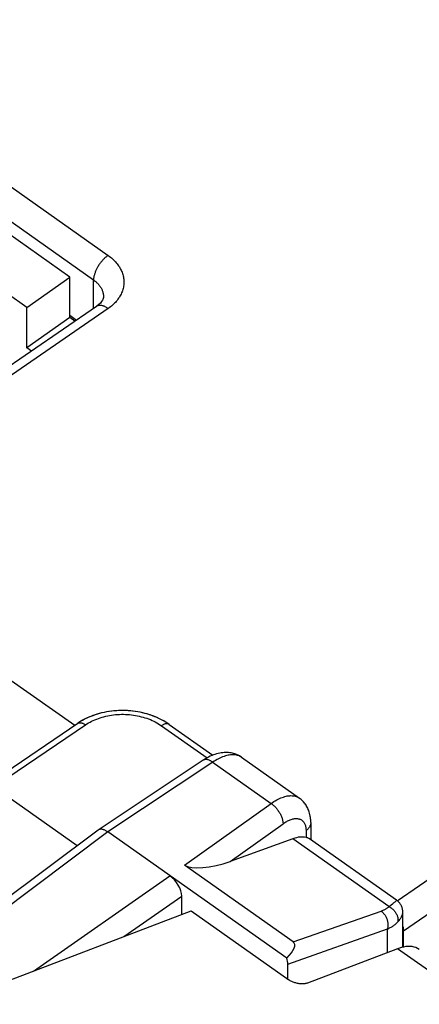
# Model space of a CAD drawing. Units: millimetres. Extents: x -33.8 to 33.7, y -37.2 to 37.2.
# Drawn here: x -1.7 to 4.3, y 9.1 to 23.8 of the extents above; entities that cross this region are included whole.
import ezdxf

# ---------------------------------------------------------------- set-up
doc = ezdxf.new("R2010")
doc.units = ezdxf.units.MM
doc.header["$LTSCALE"] = 16.335
doc.layers.get('0').update_dxf_attribs({"linetype": 'CONTINUOUS'})
doc.layers.add('ASSI', color=7, linetype='CONTINUOUS')
doc.layers.add('RACCORDO', color=7, linetype='CONTINUOUS')

msp = doc.modelspace()

# ---------------------------------------------------------------- linework, layer by layer
at = {"color": 7, "linetype": 'CONTINUOUS'}
for p, q in [((-0.921, 19.931), (-5.305, 23.031)), ((-1.557, 19.481), (-0.921, 19.931)), ((-0.921, 19.33), (-0.921, 19.931)), ((-1.557, 19.481), (-1.848, 19.687)), ((-1.557, 18.88), (-1.557, 19.481)), ((-0.921, 19.33), (-1.557, 18.88)), ((-0.844, 19.276), (-0.921, 19.33)), ((-1.488, 18.831), (-1.557, 18.88)), ((-3.763, 8.743), (0.882, 10.519))]:
    msp.add_line(p, q, dxfattribs=at)
at = {"color": 250, "linetype": 'CONTINUOUS'}
msp.add_line((9.196, 6.241), (3.943, 9.955), dxfattribs=at)
at = {"color": 7, "linetype": 'CONTINUOUS'}
for points in [[(4.029, 9.981), (4.015, 9.978), (4.001, 9.974), (3.987, 9.97), (3.972, 9.966), (3.958, 9.961), (3.943, 9.955)], [(4.266, 9.946), (4.241, 9.961), (4.216, 9.973), (4.188, 9.981), (4.159, 9.987), (4.129, 9.99), (4.097, 9.99), (4.064, 9.987), (4.029, 9.981)]]:
    msp.add_lwpolyline(points, dxfattribs=at)
at = {"layer": 'ASSI', "color": 250, "linetype": 'CONTINUOUS'}
for p, q in [((-5.301, 23.753), (-0.351, 20.253)), ((-5.517, 23.388), (-0.567, 19.888)), ((-0.567, 19.466), (-0.567, 19.888)), ((-0.351, 19.463), (-4.315, 16.73)), ((3.935, 10.666), (8.063, 13.513)), ((-2.05, 12.358), (-0.687, 13.281)), ((0.439, 13.268), (1.116, 12.79)), ((4.029, 10.222), (8.272, 13.148)), ((1.201, 12.726), (-0.355, 11.69)), ((1.192, 12.732), (2.067, 12.114)), ((1.63, 12.798), (1.624, 12.802)), ((0.783, 11.196), (2.067, 12.114)), ((1.461, 11.253), (2.244, 11.812)), ((2.585, 11.708), (2.585, 11.608)), ((-0.355, 11.69), (-6.87, 6.804)), ((3.814, 10.582), (2.39, 11.589)), ((-1.458, 9.624), (0.564, 11.04)), ((-0.12, 10.136), (0.741, 10.738)), ((3.848, 10.607), (3.868, 10.622)), ((2.396, 10.056), (3.699, 10.515)), ((2.316, 9.728), (3.793, 10.249)), ((3.793, 9.898), (3.793, 10.249)), ((4.022, 10.217), (4.029, 10.222)), ((4.029, 9.981), (4.029, 10.231)), ((4.022, 9.99), (4.022, 9.98))]:
    msp.add_line(p, q, dxfattribs=at)
at = {"layer": 'ASSI', "color": 7, "linetype": 'CONTINUOUS'}
for p, q in [((-0.525, 19.495), (-4.424, 16.807)), ((-0.921, 19.364), (-0.819, 19.292)), ((-1.838, 13.976), (-0.845, 13.275)), ((-0.786, 13.314), (-0.802, 13.304)), ((-2.164, 12.381), (-0.802, 13.304)), ((0.552, 13.288), (0.536, 13.3)), ((0.552, 13.288), (1.201, 12.83)), ((1.059, 12.755), (-0.498, 11.718)), ((1.628, 12.799), (2.486, 12.193)), ((-0.812, 11.483), (-2.05, 12.358)), ((-0.501, 11.716), (-7.016, 6.83)), ((-0.498, 11.718), (-0.501, 11.716)), ((2.655, 11.831), (2.655, 11.576)), ((2.298, 9.814), (-0.355, 11.69)), ((2.39, 11.589), (1.461, 11.253)), ((3.929, 10.675), (2.639, 11.587)), ((2.396, 10.056), (0.783, 11.196)), ((0.741, 10.465), (0.741, 10.738)), ((4.022, 9.99), (4.022, 10.495)), ((4.022, 9.98), (4.022, 9.99)), ((2.316, 9.505), (2.316, 9.728))]:
    msp.add_line(p, q, dxfattribs=at)
at = {"layer": 'ASSI', "color": 250, "linetype": 'CONTINUOUS'}
for points in [[(-0.351, 20.253), (-0.36, 20.247), (-0.369, 20.24), (-0.377, 20.233), (-0.386, 20.226), (-0.394, 20.219), (-0.403, 20.211), (-0.411, 20.203), (-0.42, 20.195), (-0.428, 20.186), (-0.436, 20.177), (-0.444, 20.168), (-0.451, 20.159), (-0.459, 20.15), (-0.467, 20.14), (-0.474, 20.13), (-0.481, 20.12), (-0.488, 20.11), (-0.494, 20.1), (-0.501, 20.09), (-0.507, 20.079), (-0.513, 20.069), (-0.518, 20.058), (-0.524, 20.048), (-0.529, 20.037), (-0.534, 20.026), (-0.538, 20.016), (-0.542, 20.005), (-0.546, 19.995), (-0.55, 19.984), (-0.553, 19.974), (-0.556, 19.964), (-0.559, 19.954), (-0.561, 19.944), (-0.563, 19.934), (-0.564, 19.925), (-0.566, 19.915), (-0.567, 19.906), (-0.567, 19.897), (-0.567, 19.888)], [(-0.351, 20.253), (-0.334, 20.241), (-0.318, 20.228), (-0.302, 20.215), (-0.287, 20.201), (-0.272, 20.187), (-0.258, 20.173), (-0.244, 20.159), (-0.231, 20.144), (-0.218, 20.129), (-0.207, 20.114), (-0.196, 20.098), (-0.185, 20.082), (-0.176, 20.066), (-0.167, 20.05), (-0.159, 20.034), (-0.151, 20.017), (-0.144, 20.001), (-0.138, 19.984), (-0.133, 19.967), (-0.129, 19.95), (-0.125, 19.933), (-0.122, 19.916), (-0.12, 19.899), (-0.118, 19.882), (-0.117, 19.864), (-0.117, 19.847), (-0.118, 19.83), (-0.12, 19.813), (-0.122, 19.796), (-0.125, 19.779), (-0.129, 19.762), (-0.133, 19.745), (-0.138, 19.728), (-0.144, 19.711), (-0.151, 19.695), (-0.159, 19.678), (-0.167, 19.662), (-0.176, 19.646), (-0.185, 19.631), (-0.196, 19.615), (-0.207, 19.6), (-0.219, 19.584), (-0.231, 19.57), (-0.244, 19.555), (-0.258, 19.541), (-0.272, 19.527), (-0.287, 19.513), (-0.302, 19.5), (-0.318, 19.487), (-0.334, 19.475), (-0.351, 19.463)], [(-0.567, 19.888), (-0.557, 19.88), (-0.546, 19.872), (-0.536, 19.864), (-0.527, 19.856), (-0.517, 19.847), (-0.509, 19.838), (-0.5, 19.829), (-0.492, 19.82), (-0.484, 19.811), (-0.477, 19.801), (-0.47, 19.792), (-0.464, 19.782), (-0.457, 19.772), (-0.452, 19.762), (-0.447, 19.752), (-0.442, 19.741), (-0.438, 19.731), (-0.434, 19.721), (-0.431, 19.71), (-0.428, 19.7), (-0.426, 19.689), (-0.424, 19.678), (-0.422, 19.668), (-0.421, 19.657), (-0.421, 19.646), (-0.421, 19.641)], [(-0.351, 19.463), (-0.36, 19.469), (-0.369, 19.474), (-0.377, 19.479), (-0.386, 19.484), (-0.394, 19.488), (-0.402, 19.492), (-0.411, 19.496), (-0.419, 19.499), (-0.427, 19.502), (-0.435, 19.504), (-0.443, 19.506), (-0.45, 19.508), (-0.458, 19.509), (-0.465, 19.51), (-0.473, 19.51), (-0.48, 19.51), (-0.486, 19.509), (-0.493, 19.508), (-0.499, 19.507), (-0.506, 19.505), (-0.511, 19.503), (-0.517, 19.5), (-0.523, 19.497), (-0.525, 19.495)], [(-0.801, 13.305), (-0.796, 13.307), (-0.79, 13.31), (-0.784, 13.311), (-0.778, 13.313), (-0.771, 13.313), (-0.765, 13.313), (-0.758, 13.313), (-0.75, 13.311), (-0.743, 13.31), (-0.735, 13.307), (-0.728, 13.304), (-0.72, 13.301), (-0.712, 13.297), (-0.704, 13.292), (-0.695, 13.287), (-0.687, 13.281)], [(-0.687, 13.281), (-0.666, 13.295), (-0.643, 13.309), (-0.62, 13.322), (-0.597, 13.334), (-0.572, 13.346), (-0.547, 13.357), (-0.521, 13.367), (-0.495, 13.377), (-0.469, 13.386), (-0.442, 13.394), (-0.414, 13.402), (-0.386, 13.409), (-0.358, 13.415), (-0.329, 13.42), (-0.3, 13.425), (-0.271, 13.429), (-0.242, 13.432), (-0.212, 13.434), (-0.182, 13.436), (-0.153, 13.437), (-0.123, 13.437), (-0.093, 13.436), (-0.064, 13.434), (-0.034, 13.432), (-0.004, 13.429), (0.025, 13.425), (0.054, 13.421), (0.083, 13.415), (0.111, 13.409), (0.14, 13.402), (0.167, 13.395), (0.195, 13.387), (0.222, 13.378), (0.248, 13.368), (0.275, 13.358), (0.3, 13.347), (0.325, 13.335), (0.349, 13.323), (0.373, 13.31), (0.396, 13.297), (0.418, 13.283), (0.439, 13.268)], [(0.552, 13.288), (0.551, 13.289), (0.546, 13.292), (0.54, 13.294), (0.535, 13.296), (0.529, 13.297), (0.522, 13.298), (0.516, 13.298), (0.509, 13.298), (0.502, 13.296), (0.494, 13.295), (0.487, 13.293), (0.479, 13.29), (0.471, 13.287), (0.463, 13.283), (0.455, 13.278), (0.447, 13.273), (0.439, 13.268)], [(1.192, 12.732), (1.183, 12.738), (1.174, 12.744), (1.165, 12.748), (1.156, 12.753), (1.147, 12.756), (1.139, 12.76), (1.13, 12.762), (1.122, 12.764), (1.114, 12.765), (1.106, 12.766), (1.098, 12.766), (1.091, 12.766), (1.084, 12.765), (1.077, 12.763), (1.071, 12.761), (1.065, 12.758), (1.059, 12.755)], [(1.623, 12.803), (1.61, 12.81), (1.596, 12.817), (1.582, 12.823), (1.567, 12.827), (1.551, 12.831), (1.535, 12.834), (1.518, 12.836), (1.501, 12.836), (1.483, 12.836), (1.465, 12.834), (1.447, 12.832), (1.428, 12.829), (1.408, 12.824), (1.389, 12.819), (1.369, 12.812), (1.348, 12.805), (1.328, 12.796), (1.307, 12.787), (1.286, 12.776), (1.265, 12.765), (1.244, 12.753), (1.222, 12.74), (1.201, 12.726)], [(2.067, 12.114), (2.088, 12.128), (2.109, 12.141), (2.129, 12.154), (2.15, 12.166), (2.17, 12.176), (2.191, 12.186), (2.211, 12.195), (2.231, 12.203), (2.25, 12.209), (2.269, 12.215), (2.288, 12.22), (2.307, 12.224), (2.325, 12.226), (2.343, 12.228), (2.36, 12.229), (2.377, 12.228), (2.393, 12.227), (2.409, 12.225), (2.424, 12.221), (2.439, 12.217), (2.453, 12.211), (2.466, 12.205), (2.479, 12.197), (2.486, 12.193)], [(2.067, 12.114), (2.076, 12.107), (2.086, 12.1), (2.095, 12.092), (2.104, 12.084), (2.113, 12.076), (2.122, 12.067), (2.131, 12.058), (2.14, 12.048), (2.148, 12.038), (2.156, 12.028), (2.164, 12.018), (2.172, 12.007), (2.179, 11.996), (2.186, 11.985), (2.193, 11.974), (2.2, 11.963), (2.206, 11.952), (2.211, 11.941), (2.216, 11.929), (2.221, 11.918), (2.225, 11.907), (2.229, 11.895), (2.233, 11.884), (2.236, 11.873), (2.238, 11.862), (2.24, 11.852), (2.242, 11.841), (2.243, 11.831), (2.244, 11.821), (2.244, 11.812)], [(2.244, 11.812), (2.258, 11.822), (2.271, 11.831), (2.285, 11.839), (2.299, 11.847), (2.312, 11.854), (2.326, 11.86), (2.339, 11.866), (2.352, 11.872), (2.365, 11.876), (2.378, 11.88), (2.39, 11.883), (2.403, 11.886), (2.415, 11.888), (2.427, 11.889), (2.438, 11.889), (2.449, 11.889), (2.46, 11.888), (2.47, 11.887), (2.481, 11.885), (2.49, 11.882), (2.5, 11.878), (2.508, 11.874), (2.517, 11.869), (2.525, 11.863), (2.532, 11.857), (2.539, 11.85), (2.546, 11.842), (2.552, 11.834), (2.558, 11.826), (2.563, 11.816), (2.568, 11.806), (2.572, 11.796), (2.575, 11.785), (2.578, 11.773), (2.581, 11.761), (2.583, 11.749), (2.584, 11.736), (2.585, 11.722), (2.585, 11.708)], [(2.655, 11.831), (2.655, 11.824), (2.654, 11.814), (2.652, 11.805), (2.65, 11.796), (2.647, 11.787), (2.644, 11.779), (2.64, 11.77), (2.635, 11.761), (2.629, 11.753), (2.623, 11.745), (2.617, 11.737), (2.61, 11.729), (2.602, 11.722), (2.594, 11.715), (2.585, 11.708)], [(3.868, 10.622), (3.877, 10.629), (3.885, 10.635), (3.893, 10.641), (3.9, 10.647), (3.907, 10.652), (3.912, 10.657), (3.917, 10.661), (3.921, 10.665), (3.925, 10.668), (3.927, 10.671), (3.929, 10.673), (3.929, 10.674), (3.929, 10.675)], [(3.699, 10.515), (3.706, 10.518), (3.714, 10.521), (3.722, 10.524), (3.73, 10.527), (3.738, 10.531), (3.746, 10.535), (3.754, 10.539), (3.762, 10.543), (3.77, 10.548), (3.778, 10.553), (3.785, 10.558), (3.793, 10.563), (3.8, 10.569), (3.807, 10.575), (3.814, 10.582)], [(3.814, 10.582), (3.826, 10.59), (3.848, 10.607)], [(3.814, 10.582), (3.825, 10.576), (3.835, 10.571), (3.846, 10.564), (3.855, 10.558), (3.865, 10.55), (3.874, 10.542), (3.883, 10.534), (3.891, 10.525), (3.899, 10.516), (3.906, 10.506), (3.913, 10.496), (3.92, 10.486), (3.925, 10.476), (3.931, 10.465), (3.935, 10.454), (3.939, 10.443), (3.942, 10.432), (3.945, 10.421), (3.947, 10.41), (3.949, 10.398), (3.949, 10.387), (3.949, 10.376), (3.949, 10.365), (3.947, 10.355)], [(3.699, 10.515), (3.707, 10.509), (3.715, 10.502), (3.723, 10.495), (3.73, 10.488), (3.737, 10.479), (3.744, 10.471), (3.751, 10.462), (3.757, 10.453), (3.763, 10.443), (3.769, 10.433), (3.774, 10.423), (3.779, 10.412), (3.783, 10.401), (3.787, 10.39), (3.79, 10.379), (3.793, 10.368), (3.796, 10.357), (3.798, 10.346), (3.799, 10.334), (3.8, 10.323), (3.801, 10.312), (3.801, 10.301), (3.8, 10.29), (3.799, 10.279), (3.797, 10.269), (3.795, 10.259), (3.793, 10.249)], [(3.947, 10.355), (3.957, 10.366), (3.967, 10.377), (3.976, 10.388), (3.984, 10.399), (3.991, 10.41), (3.998, 10.421), (4.004, 10.431), (4.009, 10.442), (4.013, 10.452), (4.017, 10.462), (4.019, 10.472), (4.021, 10.481), (4.022, 10.491), (4.022, 10.495)], [(3.793, 10.249), (3.803, 10.253), (3.814, 10.258), (3.824, 10.264), (3.835, 10.269), (3.846, 10.275), (3.856, 10.282), (3.867, 10.288), (3.877, 10.295), (3.888, 10.302), (3.898, 10.31), (3.908, 10.318), (3.919, 10.327), (3.928, 10.336), (3.938, 10.345), (3.947, 10.355)], [(4.022, 10.284), (4.024, 10.278), (4.025, 10.268), (4.027, 10.258), (4.028, 10.249), (4.029, 10.24), (4.029, 10.231)]]:
    msp.add_lwpolyline(points, dxfattribs=at)
at = {"layer": 'ASSI', "color": 7, "linetype": 'CONTINUOUS'}
for points in [[(-0.421, 19.641), (-0.422, 19.625), (-0.426, 19.609), (-0.434, 19.59), (-0.448, 19.569), (-0.467, 19.545), (-0.491, 19.521), (-0.52, 19.499), (-0.525, 19.495)], [(0.536, 13.3), (0.509, 13.317), (0.48, 13.334), (0.451, 13.351), (0.421, 13.366), (0.39, 13.381), (0.359, 13.395), (0.327, 13.408), (0.295, 13.42), (0.262, 13.431), (0.228, 13.442), (0.194, 13.451), (0.16, 13.46), (0.125, 13.467), (0.09, 13.474), (0.055, 13.479), (0.019, 13.484), (-0.016, 13.488), (-0.052, 13.491), (-0.088, 13.493), (-0.124, 13.493), (-0.16, 13.493), (-0.196, 13.492), (-0.232, 13.49), (-0.268, 13.487), (-0.303, 13.483), (-0.339, 13.479), (-0.374, 13.473), (-0.409, 13.466), (-0.443, 13.458), (-0.477, 13.45), (-0.511, 13.44), (-0.544, 13.429), (-0.576, 13.418), (-0.609, 13.406), (-0.64, 13.393), (-0.671, 13.378), (-0.701, 13.363), (-0.73, 13.348), (-0.759, 13.331), (-0.786, 13.314)], [(1.628, 12.799), (1.612, 12.81), (1.596, 12.819), (1.58, 12.828), (1.563, 12.836), (1.546, 12.843), (1.528, 12.849), (1.51, 12.855), (1.492, 12.859), (1.473, 12.863), (1.453, 12.866), (1.433, 12.868), (1.413, 12.869), (1.392, 12.87), (1.371, 12.869), (1.349, 12.867), (1.327, 12.864), (1.304, 12.86), (1.281, 12.855), (1.258, 12.849), (1.234, 12.842), (1.211, 12.834), (1.187, 12.825), (1.164, 12.814), (1.14, 12.803), (1.117, 12.79), (1.094, 12.777), (1.071, 12.763), (1.059, 12.755)], [(2.655, 11.831), (2.655, 11.842), (2.654, 11.865), (2.652, 11.888), (2.65, 11.91), (2.646, 11.93), (2.642, 11.951), (2.637, 11.97), (2.632, 11.989), (2.625, 12.007), (2.618, 12.025), (2.611, 12.043), (2.602, 12.059), (2.593, 12.075), (2.584, 12.091), (2.573, 12.106), (2.562, 12.12), (2.551, 12.134), (2.539, 12.147), (2.526, 12.159), (2.514, 12.171), (2.5, 12.182), (2.486, 12.193)], [(-0.355, 11.69), (-0.364, 11.696), (-0.374, 11.702), (-0.383, 11.707), (-0.392, 11.712), (-0.401, 11.716), (-0.41, 11.72), (-0.419, 11.723), (-0.427, 11.725), (-0.435, 11.727), (-0.444, 11.729), (-0.451, 11.73), (-0.459, 11.73), (-0.466, 11.729), (-0.473, 11.728), (-0.48, 11.727), (-0.487, 11.724), (-0.493, 11.722), (-0.498, 11.718)], [(2.639, 11.587), (2.638, 11.588), (2.633, 11.591), (2.626, 11.595), (2.619, 11.598), (2.611, 11.601), (2.603, 11.603), (2.594, 11.606), (2.585, 11.608)], [(4.022, 10.495), (4.022, 10.5), (4.022, 10.512), (4.02, 10.523), (4.019, 10.535), (4.016, 10.547), (4.013, 10.558), (4.01, 10.569), (4.005, 10.58), (4, 10.591), (3.995, 10.601), (3.989, 10.612), (3.983, 10.622), (3.975, 10.631), (3.968, 10.64), (3.96, 10.649), (3.951, 10.657), (3.942, 10.665), (3.932, 10.673), (3.929, 10.675)]]:
    msp.add_lwpolyline(points, dxfattribs=at)
for centre, major_axis, ratio, start_param, end_param in [((2.2, 10.918), (0.451, 0.661), 0.491174, 0.181748, 0.59826), ((1.284, 11.378), (0.53, 0.144), 0.314468, -2.887945, -1.317453), ((0.564, 10.863), (-0.144, 0.204), 0.500144, -2.526045, -0.955554), ((1.965, 9.754), (0.445, 0.287), 0.305709, -0.940081, 0.122098), ((2.175, 9.828), (-0.111, 0.171), 0.510445, -2.475097, -1.969465)]:
    msp.add_ellipse(centre, major_axis=major_axis, ratio=ratio, start_param=start_param, end_param=end_param, dxfattribs=at)
at = {"layer": 'RACCORDO', "color": 250, "linetype": 'CONTINUOUS'}
for p, q in [((-5.301, 23.753), (-0.351, 20.253)), ((-5.517, 23.388), (-0.567, 19.888)), ((-0.567, 19.466), (-0.567, 19.888)), ((-0.351, 19.463), (-4.315, 16.73)), ((3.938, 10.668), (8.063, 13.513)), ((-2.05, 12.358), (-0.687, 13.281)), ((0.439, 13.268), (1.116, 12.79)), ((4.029, 10.222), (8.272, 13.148)), ((1.201, 12.726), (-0.355, 11.69)), ((1.192, 12.732), (2.067, 12.114)), ((1.63, 12.798), (1.624, 12.802)), ((0.783, 11.196), (2.067, 12.114)), ((1.461, 11.253), (2.244, 11.812)), ((2.585, 11.708), (2.585, 11.608)), ((-0.355, 11.69), (-6.87, 6.804)), ((3.814, 10.582), (2.39, 11.589)), ((-1.458, 9.624), (0.564, 11.04)), ((-0.12, 10.136), (0.741, 10.738)), ((3.848, 10.607), (3.868, 10.622)), ((2.396, 10.056), (3.699, 10.515)), ((2.316, 9.728), (3.793, 10.249)), ((3.793, 9.898), (3.793, 10.249)), ((4.022, 10.217), (4.029, 10.222)), ((4.029, 9.981), (4.029, 10.231)), ((4.022, 9.99), (4.022, 9.98))]:
    msp.add_line(p, q, dxfattribs=at)
at = {"layer": 'RACCORDO', "color": 7, "linetype": 'CONTINUOUS'}
for p, q in [((-0.421, 19.641), (-0.421, 19.641)), ((-0.525, 19.495), (-4.424, 16.807)), ((-0.521, 19.498), (-0.525, 19.495)), ((-0.921, 19.364), (-0.819, 19.292)), ((-1.838, 13.976), (-0.845, 13.275)), ((-0.785, 13.315), (-0.802, 13.304)), ((-2.164, 12.381), (-0.802, 13.304)), ((0.552, 13.288), (1.201, 12.83)), ((1.059, 12.755), (-0.498, 11.718)), ((1.628, 12.799), (2.486, 12.193)), ((-0.812, 11.483), (-2.05, 12.358)), ((-0.501, 11.716), (-7.016, 6.83)), ((-0.498, 11.718), (-0.501, 11.716)), ((2.655, 11.831), (2.655, 11.576)), ((2.298, 9.814), (-0.355, 11.69)), ((2.39, 11.589), (1.461, 11.253)), ((3.929, 10.675), (2.639, 11.587)), ((2.396, 10.056), (0.783, 11.196)), ((0.741, 10.465), (0.741, 10.738)), ((0.882, 10.519), (2.332, 9.494)), ((3.943, 9.955), (2.608, 9.445)), ((4.022, 9.98), (4.022, 9.99)), ((2.316, 9.505), (2.316, 9.728))]:
    msp.add_line(p, q, dxfattribs=at)
at = {"layer": 'RACCORDO', "color": 250, "linetype": 'CONTINUOUS'}
for points in [[(-0.351, 20.253), (-0.36, 20.247), (-0.369, 20.24), (-0.377, 20.233), (-0.386, 20.226), (-0.394, 20.219), (-0.403, 20.211), (-0.411, 20.203), (-0.42, 20.195), (-0.428, 20.186), (-0.436, 20.177), (-0.444, 20.168), (-0.451, 20.159), (-0.459, 20.15), (-0.467, 20.14), (-0.474, 20.13), (-0.481, 20.12), (-0.488, 20.11), (-0.494, 20.1), (-0.501, 20.09), (-0.507, 20.079), (-0.513, 20.069), (-0.518, 20.058), (-0.524, 20.048), (-0.529, 20.037), (-0.534, 20.026), (-0.538, 20.016), (-0.542, 20.005), (-0.546, 19.995), (-0.55, 19.984), (-0.553, 19.974), (-0.556, 19.964), (-0.559, 19.954), (-0.561, 19.944), (-0.563, 19.934), (-0.564, 19.925), (-0.566, 19.915), (-0.567, 19.906), (-0.567, 19.897), (-0.567, 19.888)], [(-0.351, 20.253), (-0.334, 20.241), (-0.318, 20.228), (-0.302, 20.215), (-0.287, 20.201), (-0.272, 20.187), (-0.258, 20.173), (-0.244, 20.159), (-0.231, 20.144), (-0.218, 20.129), (-0.207, 20.114), (-0.196, 20.098), (-0.185, 20.082), (-0.176, 20.066), (-0.167, 20.05), (-0.159, 20.034), (-0.151, 20.017), (-0.144, 20.001), (-0.138, 19.984), (-0.133, 19.967), (-0.129, 19.95), (-0.125, 19.933), (-0.122, 19.916), (-0.12, 19.899), (-0.118, 19.882), (-0.117, 19.864), (-0.117, 19.847), (-0.118, 19.83), (-0.12, 19.813), (-0.122, 19.796), (-0.125, 19.779), (-0.129, 19.762), (-0.133, 19.745), (-0.138, 19.728), (-0.144, 19.711), (-0.151, 19.695), (-0.159, 19.678), (-0.167, 19.662), (-0.176, 19.646), (-0.185, 19.631), (-0.196, 19.615), (-0.207, 19.6), (-0.219, 19.584), (-0.231, 19.57), (-0.244, 19.555), (-0.258, 19.541), (-0.272, 19.527), (-0.287, 19.513), (-0.302, 19.5), (-0.318, 19.487), (-0.334, 19.475), (-0.351, 19.463)], [(-0.567, 19.888), (-0.557, 19.88), (-0.546, 19.872), (-0.536, 19.864), (-0.527, 19.856), (-0.517, 19.847), (-0.509, 19.838), (-0.5, 19.829), (-0.492, 19.82), (-0.484, 19.811), (-0.477, 19.801), (-0.47, 19.792), (-0.464, 19.782), (-0.457, 19.772), (-0.452, 19.762), (-0.447, 19.752), (-0.442, 19.741), (-0.438, 19.731), (-0.434, 19.721), (-0.431, 19.71), (-0.428, 19.7), (-0.426, 19.689), (-0.424, 19.678), (-0.422, 19.668), (-0.421, 19.657), (-0.421, 19.646), (-0.421, 19.641)], [(-0.351, 19.463), (-0.36, 19.469), (-0.369, 19.474), (-0.377, 19.479), (-0.386, 19.484), (-0.394, 19.488), (-0.402, 19.492), (-0.411, 19.496), (-0.419, 19.499), (-0.427, 19.502), (-0.435, 19.504), (-0.443, 19.506), (-0.45, 19.508), (-0.458, 19.509), (-0.465, 19.51), (-0.473, 19.51), (-0.48, 19.51), (-0.486, 19.509), (-0.493, 19.508), (-0.499, 19.507), (-0.506, 19.505), (-0.511, 19.503), (-0.517, 19.5), (-0.523, 19.497), (-0.525, 19.495)], [(-0.801, 13.305), (-0.796, 13.307), (-0.79, 13.31), (-0.784, 13.311), (-0.778, 13.313), (-0.771, 13.313), (-0.765, 13.313), (-0.758, 13.313), (-0.75, 13.311), (-0.743, 13.31), (-0.735, 13.307), (-0.728, 13.304), (-0.72, 13.301), (-0.712, 13.297), (-0.704, 13.292), (-0.695, 13.287), (-0.687, 13.281)], [(-0.687, 13.281), (-0.666, 13.295), (-0.643, 13.309), (-0.62, 13.322), (-0.597, 13.334), (-0.572, 13.346), (-0.547, 13.357), (-0.521, 13.367), (-0.495, 13.377), (-0.469, 13.386), (-0.442, 13.394), (-0.414, 13.402), (-0.386, 13.409), (-0.358, 13.415), (-0.329, 13.42), (-0.3, 13.425), (-0.271, 13.429), (-0.242, 13.432), (-0.212, 13.434), (-0.182, 13.436), (-0.153, 13.437), (-0.123, 13.437), (-0.093, 13.436), (-0.064, 13.434), (-0.034, 13.432), (-0.004, 13.429), (0.025, 13.425), (0.054, 13.421), (0.083, 13.415), (0.111, 13.409), (0.14, 13.402), (0.167, 13.395), (0.195, 13.387), (0.222, 13.378), (0.248, 13.368), (0.275, 13.358), (0.3, 13.347), (0.325, 13.335), (0.349, 13.323), (0.373, 13.31), (0.396, 13.297), (0.418, 13.283), (0.439, 13.268)], [(0.552, 13.288), (0.551, 13.289), (0.546, 13.292), (0.54, 13.294), (0.535, 13.296), (0.529, 13.297), (0.522, 13.298), (0.516, 13.298), (0.509, 13.298), (0.502, 13.296), (0.494, 13.295), (0.487, 13.293), (0.479, 13.29), (0.471, 13.287), (0.463, 13.283), (0.455, 13.278), (0.447, 13.273), (0.439, 13.268)], [(1.192, 12.732), (1.183, 12.738), (1.174, 12.744), (1.165, 12.748), (1.156, 12.753), (1.147, 12.756), (1.139, 12.76), (1.13, 12.762), (1.122, 12.764), (1.114, 12.765), (1.106, 12.766), (1.098, 12.766), (1.091, 12.766), (1.084, 12.765), (1.077, 12.763), (1.071, 12.761), (1.065, 12.758), (1.059, 12.755)], [(1.623, 12.803), (1.61, 12.81), (1.596, 12.817), (1.582, 12.823), (1.567, 12.827), (1.551, 12.831), (1.535, 12.834), (1.518, 12.836), (1.501, 12.836), (1.483, 12.836), (1.465, 12.834), (1.447, 12.832), (1.428, 12.829), (1.408, 12.824), (1.389, 12.819), (1.369, 12.812), (1.348, 12.805), (1.328, 12.796), (1.307, 12.787), (1.286, 12.776), (1.265, 12.765), (1.244, 12.753), (1.222, 12.74), (1.201, 12.726)], [(2.067, 12.114), (2.088, 12.128), (2.109, 12.141), (2.129, 12.154), (2.15, 12.166), (2.17, 12.176), (2.191, 12.186), (2.211, 12.195), (2.231, 12.203), (2.25, 12.209), (2.269, 12.215), (2.288, 12.22), (2.307, 12.224), (2.325, 12.226), (2.343, 12.228), (2.36, 12.229), (2.377, 12.228), (2.393, 12.227), (2.409, 12.225), (2.424, 12.221), (2.439, 12.217), (2.453, 12.211), (2.466, 12.205), (2.479, 12.197), (2.486, 12.193)], [(2.067, 12.114), (2.076, 12.107), (2.086, 12.1), (2.095, 12.092), (2.104, 12.084), (2.113, 12.076), (2.122, 12.067), (2.131, 12.058), (2.14, 12.048), (2.148, 12.038), (2.156, 12.028), (2.164, 12.018), (2.172, 12.007), (2.179, 11.996), (2.186, 11.985), (2.193, 11.974), (2.2, 11.963), (2.206, 11.952), (2.211, 11.941), (2.216, 11.929), (2.221, 11.918), (2.225, 11.907), (2.229, 11.895), (2.233, 11.884), (2.236, 11.873), (2.238, 11.862), (2.24, 11.852), (2.242, 11.841), (2.243, 11.831), (2.244, 11.821), (2.244, 11.812)], [(2.244, 11.812), (2.258, 11.822), (2.271, 11.831), (2.285, 11.839), (2.299, 11.847), (2.312, 11.854), (2.326, 11.86), (2.339, 11.866), (2.352, 11.872), (2.365, 11.876), (2.378, 11.88), (2.39, 11.883), (2.403, 11.886), (2.415, 11.888), (2.427, 11.889), (2.438, 11.889), (2.449, 11.889), (2.46, 11.888), (2.47, 11.887), (2.481, 11.885), (2.49, 11.882), (2.5, 11.878), (2.508, 11.874), (2.517, 11.869), (2.525, 11.863), (2.532, 11.857), (2.539, 11.85), (2.546, 11.842), (2.552, 11.834), (2.558, 11.826), (2.563, 11.816), (2.568, 11.806), (2.572, 11.796), (2.575, 11.785), (2.578, 11.773), (2.581, 11.761), (2.583, 11.749), (2.584, 11.736), (2.585, 11.722), (2.585, 11.708)], [(2.655, 11.831), (2.655, 11.824), (2.654, 11.814), (2.652, 11.805), (2.65, 11.796), (2.647, 11.787), (2.644, 11.779), (2.64, 11.77), (2.635, 11.761), (2.629, 11.753), (2.623, 11.745), (2.617, 11.737), (2.61, 11.729), (2.602, 11.722), (2.594, 11.715), (2.585, 11.708)], [(3.868, 10.622), (3.877, 10.629), (3.885, 10.635), (3.893, 10.641), (3.9, 10.647), (3.907, 10.652), (3.912, 10.657), (3.917, 10.661), (3.921, 10.665), (3.925, 10.668), (3.927, 10.671), (3.929, 10.673), (3.929, 10.674), (3.929, 10.675)], [(3.699, 10.515), (3.706, 10.518), (3.714, 10.521), (3.722, 10.524), (3.73, 10.527), (3.738, 10.531), (3.746, 10.535), (3.754, 10.539), (3.762, 10.543), (3.77, 10.548), (3.778, 10.553), (3.785, 10.558), (3.793, 10.563), (3.8, 10.569), (3.807, 10.575), (3.814, 10.582)], [(3.814, 10.582), (3.826, 10.59), (3.848, 10.607)], [(3.814, 10.582), (3.825, 10.576), (3.835, 10.571), (3.846, 10.564), (3.855, 10.558), (3.865, 10.55), (3.874, 10.542), (3.883, 10.534), (3.891, 10.525), (3.899, 10.516), (3.906, 10.506), (3.913, 10.496), (3.92, 10.486), (3.925, 10.476), (3.931, 10.465), (3.935, 10.454), (3.939, 10.443), (3.942, 10.432), (3.945, 10.421), (3.947, 10.41), (3.949, 10.398), (3.949, 10.387), (3.949, 10.376), (3.949, 10.365), (3.947, 10.355)], [(3.699, 10.515), (3.707, 10.509), (3.715, 10.502), (3.723, 10.495), (3.73, 10.488), (3.737, 10.479), (3.744, 10.471), (3.751, 10.462), (3.757, 10.453), (3.763, 10.443), (3.769, 10.433), (3.774, 10.423), (3.779, 10.412), (3.783, 10.401), (3.787, 10.39), (3.79, 10.379), (3.793, 10.368), (3.796, 10.357), (3.798, 10.346), (3.799, 10.334), (3.8, 10.323), (3.801, 10.312), (3.801, 10.301), (3.8, 10.29), (3.799, 10.279), (3.797, 10.269), (3.795, 10.259), (3.793, 10.249)], [(3.947, 10.355), (3.957, 10.366), (3.967, 10.377), (3.976, 10.388), (3.984, 10.399), (3.991, 10.41), (3.998, 10.421), (4.004, 10.431), (4.009, 10.442), (4.013, 10.452), (4.017, 10.462), (4.019, 10.472), (4.021, 10.481), (4.022, 10.491), (4.022, 10.495)], [(3.793, 10.249), (3.803, 10.253), (3.814, 10.258), (3.824, 10.264), (3.835, 10.269), (3.846, 10.275), (3.856, 10.282), (3.867, 10.288), (3.877, 10.295), (3.888, 10.302), (3.898, 10.31), (3.908, 10.318), (3.919, 10.327), (3.928, 10.336), (3.938, 10.345), (3.947, 10.355)], [(4.022, 10.284), (4.024, 10.278), (4.025, 10.268), (4.027, 10.258), (4.028, 10.249), (4.029, 10.24), (4.029, 10.231)]]:
    msp.add_lwpolyline(points, dxfattribs=at)
at = {"layer": 'RACCORDO', "color": 7, "linetype": 'CONTINUOUS'}
for points in [[(-0.421, 19.641), (-0.421, 19.64), (-0.421, 19.634), (-0.422, 19.629), (-0.422, 19.624), (-0.424, 19.618), (-0.425, 19.613), (-0.427, 19.607), (-0.429, 19.601), (-0.432, 19.595), (-0.436, 19.588), (-0.439, 19.582), (-0.443, 19.575), (-0.448, 19.568), (-0.453, 19.561), (-0.459, 19.554), (-0.465, 19.547), (-0.472, 19.54), (-0.479, 19.532), (-0.487, 19.525), (-0.495, 19.518), (-0.503, 19.511), (-0.512, 19.505), (-0.521, 19.498)], [(0.552, 13.288), (0.534, 13.3), (0.504, 13.32), (0.474, 13.338), (0.442, 13.356), (0.409, 13.372), (0.376, 13.388), (0.342, 13.402), (0.307, 13.416), (0.272, 13.428), (0.236, 13.439), (0.2, 13.45), (0.163, 13.459), (0.125, 13.467), (0.088, 13.474), (0.05, 13.48), (0.011, 13.485), (-0.027, 13.489), (-0.066, 13.492), (-0.105, 13.493), (-0.143, 13.494), (-0.182, 13.493), (-0.221, 13.491), (-0.259, 13.488), (-0.298, 13.484), (-0.336, 13.479), (-0.374, 13.473), (-0.411, 13.465), (-0.448, 13.457), (-0.485, 13.447), (-0.521, 13.437), (-0.556, 13.425), (-0.591, 13.412), (-0.626, 13.399), (-0.659, 13.384), (-0.692, 13.368), (-0.724, 13.351), (-0.755, 13.334), (-0.785, 13.315)], [(1.628, 12.799), (1.612, 12.81), (1.596, 12.819), (1.58, 12.828), (1.563, 12.836), (1.546, 12.843), (1.528, 12.849), (1.51, 12.855), (1.492, 12.859), (1.473, 12.863), (1.453, 12.866), (1.433, 12.868), (1.413, 12.869), (1.392, 12.87), (1.371, 12.869), (1.349, 12.867), (1.327, 12.864), (1.304, 12.86), (1.281, 12.855), (1.258, 12.849), (1.234, 12.842), (1.211, 12.834), (1.187, 12.825), (1.164, 12.814), (1.14, 12.803), (1.117, 12.79), (1.094, 12.777), (1.071, 12.763), (1.059, 12.755)], [(2.655, 11.831), (2.655, 11.845), (2.654, 11.872), (2.651, 11.897), (2.648, 11.922), (2.644, 11.945), (2.638, 11.967), (2.632, 11.989), (2.624, 12.01), (2.616, 12.03), (2.607, 12.05), (2.597, 12.069), (2.586, 12.087), (2.575, 12.104), (2.562, 12.12), (2.549, 12.136), (2.535, 12.151), (2.521, 12.164), (2.506, 12.177), (2.49, 12.189), (2.486, 12.193)], [(-0.355, 11.69), (-0.364, 11.696), (-0.374, 11.702), (-0.383, 11.707), (-0.392, 11.712), (-0.401, 11.716), (-0.41, 11.72), (-0.419, 11.723), (-0.427, 11.725), (-0.435, 11.727), (-0.444, 11.729), (-0.451, 11.73), (-0.459, 11.73), (-0.466, 11.729), (-0.473, 11.728), (-0.48, 11.727), (-0.487, 11.724), (-0.493, 11.722), (-0.498, 11.718)], [(2.639, 11.587), (2.638, 11.588), (2.633, 11.591), (2.626, 11.595), (2.619, 11.598), (2.611, 11.601), (2.603, 11.603), (2.594, 11.606), (2.585, 11.608)], [(4.022, 10.495), (4.022, 10.5), (4.022, 10.512), (4.02, 10.523), (4.019, 10.535), (4.016, 10.547), (4.013, 10.558), (4.01, 10.569), (4.005, 10.58), (4, 10.591), (3.995, 10.601), (3.989, 10.612), (3.983, 10.622), (3.975, 10.631), (3.968, 10.64), (3.96, 10.649), (3.951, 10.657), (3.942, 10.665), (3.932, 10.673), (3.929, 10.675)], [(2.608, 9.445), (2.599, 9.442), (2.589, 9.439), (2.579, 9.437), (2.568, 9.435), (2.557, 9.434), (2.546, 9.433), (2.534, 9.433), (2.522, 9.433), (2.509, 9.433), (2.497, 9.435), (2.484, 9.436), (2.471, 9.438), (2.458, 9.441), (2.446, 9.444), (2.433, 9.447), (2.421, 9.451), (2.408, 9.455), (2.396, 9.459), (2.384, 9.464), (2.373, 9.47), (2.362, 9.475), (2.352, 9.481), (2.341, 9.487), (2.332, 9.494)]]:
    msp.add_lwpolyline(points, dxfattribs=at)
for centre, major_axis, ratio, start_param, end_param in [((2.2, 10.918), (0.451, 0.661), 0.491174, 0.181748, 0.59826), ((1.284, 11.378), (0.53, 0.144), 0.314468, -2.887945, -1.317453), ((0.564, 10.863), (-0.144, 0.204), 0.500144, -2.526045, -0.955554), ((1.965, 9.754), (0.445, 0.287), 0.305709, -0.940081, 0.122098), ((2.175, 9.828), (-0.111, 0.171), 0.510445, -2.475097, -1.969465)]:
    msp.add_ellipse(centre, major_axis=major_axis, ratio=ratio, start_param=start_param, end_param=end_param, dxfattribs=at)

doc.saveas('drawing.dxf')
